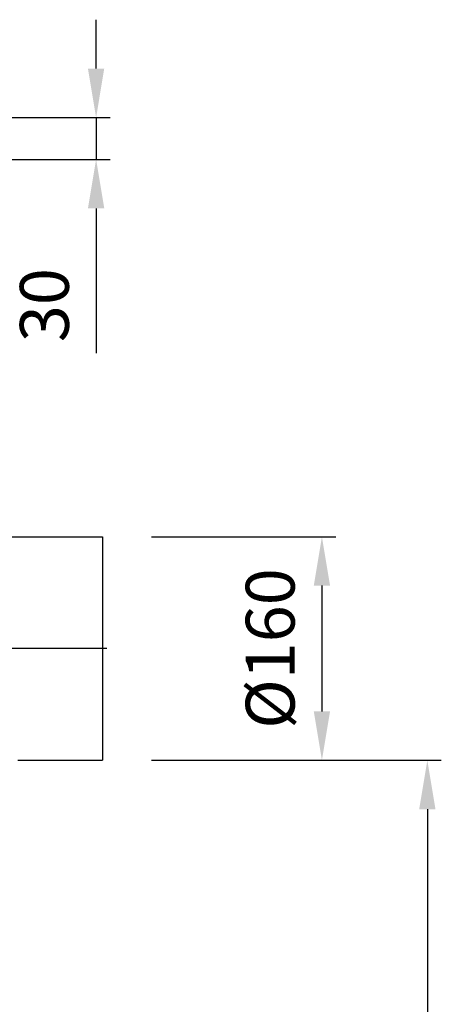
# Model space of a CAD drawing. Units: millimetres. Extents: x -557 to 2557, y 0 to 4286.
# Drawn here: x 1442 to 1744, y 3582 to 4286 of the extents above; entities that cross this region are included whole.
import ezdxf

# ---------------------------------------------------------------- set-up
doc = ezdxf.new("R2010")
doc.units = ezdxf.units.MM
doc.header["$LTSCALE"] = 10
doc.linetypes.add('AM_DIN_G_W050', pattern=[13.75, 9.75, -1.5, 1, -1.5])
doc.layers.add('AM_5', color=3, linetype='Continuous', lineweight=25)
doc.layers.add('AM_7', color=4, linetype='AM_DIN_G_W050', lineweight=25)
doc.layers.add('BEZUGSACHSEN', color=7, linetype='Continuous')
doc.styles.get("Standard").update_dxf_attribs({"font": 'ISOCP.SHX'})
doc.dimstyles.new('AM_ISO$0', dxfattribs={"dimscale": 10, "dimtxt": 3.5, "dimasz": 3.5, "dimexe": 1, "dimexo": 1, "dimgap": 1.5, "dimtad": 1, "dimdsep": 46, "dimtxsty": 'Standard', "dimcen": 0, "dimclrd": 256, "dimclre": 256, "dimclrt": 140, "dimadec": 0, "dimazin": 2, "dimtp": 0.1, "dimtm": 0.1, "dimtfac": 0.71, "dimtdec": 3, "dimtmove": 0, "dimatfit": 3, "dimfxl": 1, "dimlwd": -1, "dimlwe": -1, "dimarcsym": 1})

# ---------------------------------------------------------------- blocks, each defined once
blk = doc.blocks.new('*D4')
at = {"layer": 'AM_5', "linetype": 'ByBlock', "transparency": 16777216}
for p, q in [((1536.61, 3756.12), (1744.1, 3756.12)), ((1734.1, 3721.12), (1734.1, 1904.81)), ((1100.61, 1869.81), (1744.1, 1869.81))]:
    blk.add_line(p, q, dxfattribs=at)
at = {"layer": 'AM_5', "transparency": 16777216}
for points in [[(1728.27, 3721.12), (1739.93, 3721.12), (1734.1, 3756.12)], [(1728.27, 1904.81), (1739.93, 1904.81), (1734.1, 1869.81)]]:
    blk.add_solid(points, dxfattribs=at)
at = {"layer": 'Defpoints', "color": 0, "transparency": 16777216}
for p in [(1526.61, 3756.12), (1090.61, 1869.81), (1734.1, 1869.81)]:
    blk.add_point(p, dxfattribs=at)
at = {"layer": 'AM_5', "color": 140, "transparency": 16777216, "insert": (1701.6, 2928.92), "char_height": 35, "attachment_point": 5, "rotation": 90}
blk.add_mtext('1886', dxfattribs=at)
blk = doc.blocks.new('*D5')
at = {"layer": 'AM_5', "linetype": 'ByBlock', "transparency": 16777216}
for p, q in [((1536.61, 3916.12), (1668.61, 3916.12)), ((1658.61, 3881.12), (1658.61, 3791.12)), ((1536.61, 3756.12), (1668.61, 3756.12))]:
    blk.add_line(p, q, dxfattribs=at)
at = {"layer": 'AM_5', "transparency": 16777216}
for points in [[(1652.78, 3881.12), (1664.45, 3881.12), (1658.61, 3916.12)], [(1652.78, 3791.12), (1664.45, 3791.12), (1658.61, 3756.12)]]:
    blk.add_solid(points, dxfattribs=at)
at = {"layer": 'Defpoints', "color": 0, "transparency": 16777216}
for p in [(1526.61, 3916.12), (1526.61, 3756.12), (1658.61, 3756.12)]:
    blk.add_point(p, dxfattribs=at)
at = {"layer": 'AM_5', "color": 140, "transparency": 16777216, "insert": (1626.11, 3836.12), "char_height": 35, "attachment_point": 5, "rotation": 90}
blk.add_mtext('%%c160', dxfattribs=at)
blk = doc.blocks.new('*D10')
at = {"layer": 'AM_5', "linetype": 'ByBlock', "transparency": 16777216}
for p, q in [((1496.94, 4251.12), (1496.94, 4286.12)), ((1386.94, 4216.12), (1506.94, 4216.12)), ((1496.94, 4216.12), (1496.94, 4186.12)), ((1374.45, 4186.12), (1506.94, 4186.12)), ((1496.94, 4151.12), (1496.94, 4047.6))]:
    blk.add_line(p, q, dxfattribs=at)
at = {"layer": 'AM_5', "transparency": 16777216}
for points in [[(1491.1, 4251.12), (1502.77, 4251.12), (1496.94, 4216.12)], [(1491.1, 4151.12), (1502.77, 4151.12), (1496.94, 4186.12)]]:
    blk.add_solid(points, dxfattribs=at)
at = {"layer": 'Defpoints', "color": 0, "transparency": 16777216}
for p in [(1376.94, 4216.12), (1364.45, 4186.12), (1496.94, 4186.12)]:
    blk.add_point(p, dxfattribs=at)
at = {"layer": 'AM_5', "color": 140, "transparency": 16777216, "insert": (1464.44, 4081.86), "char_height": 35, "attachment_point": 5, "rotation": 90}
blk.add_mtext('30', dxfattribs=at)

msp = doc.modelspace()

# ---------------------------------------------------------------- linework, layer by layer
at = {"layer": 'AM_7'}
msp.add_line((1504.61, 3836.12), (1214.61, 3836.12), dxfattribs=at)
at = {"layer": 'BEZUGSACHSEN', "color": 7, "linetype": 'Continuous'}
for p, q in [((1424.5, 3916.12), (1501.61, 3916.12)), ((1501.61, 3916.12), (1501.61, 3756.12)), ((1440.92, 3756.12), (1501.61, 3756.12))]:
    msp.add_line(p, q, dxfattribs=at)

# ---------------------------------------------------------------- dimensions: what is measured, and where the dimension line sits
at = {"layer": 'AM_5'}
dim = msp.add_linear_dim(base=(1496.94, 4186.12), p1=(1376.94, 4216.12), p2=(1364.45, 4186.12), angle=90, dimstyle='AM_ISO$0', override={"dimdec": 0}, dxfattribs=at)
dim.commit()
dim.dimension.update_dxf_attribs({"geometry": '*D10', "text_midpoint": (1464.44, 4081.86)})
dim = msp.add_linear_dim(base=(1658.61, 3756.12), p1=(1526.61, 3916.12), p2=(1526.61, 3756.12), angle=90, text='%%c<>', dimstyle='AM_ISO$0', override={"dimdec": 0}, dxfattribs=at)
dim.commit()
dim.dimension.update_dxf_attribs({"geometry": '*D5', "text_midpoint": (1626.11, 3836.12)})
dim = msp.add_linear_dim(base=(1734.1, 1869.81), p1=(1526.61, 3756.12), p2=(1090.61, 1869.81), angle=90, dimstyle='AM_ISO$0', override={"dimdec": 0}, dxfattribs=at)
dim.commit()
dim.dimension.update_dxf_attribs({"geometry": '*D4', "text_midpoint": (1734.1, 2928.92), "dimtype": 160})

doc.saveas('drawing.dxf')
